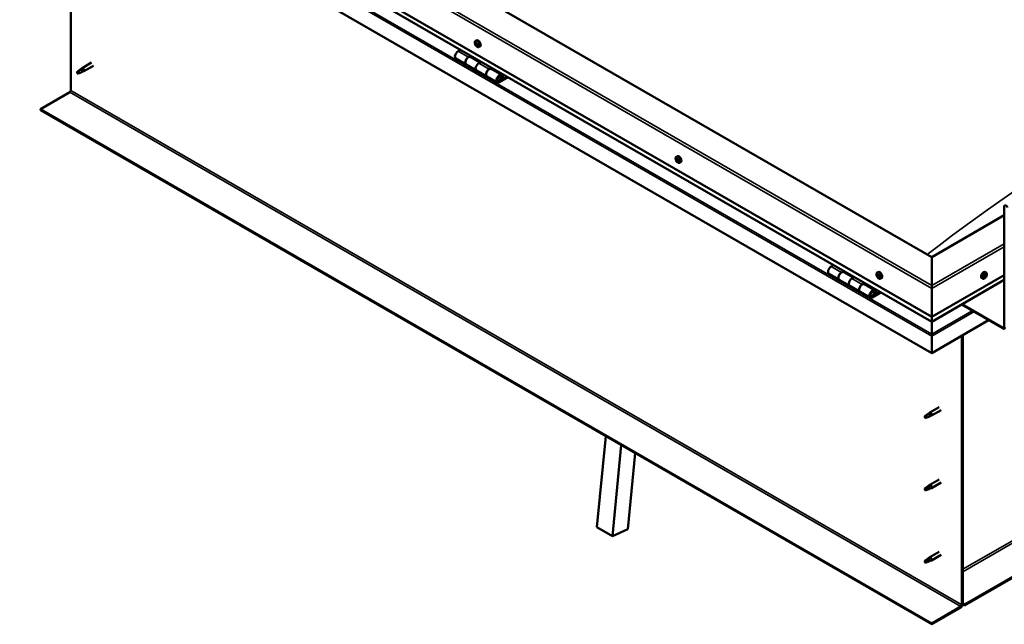
# Model space of a CAD drawing. Units: millimetres. Extents: x -5894 to 24163, y 3224 to 8837.
# Drawn here: x 9669 to 11013, y 3581 to 4407 of the extents above; entities that cross this region are included whole.
import ezdxf

# ---------------------------------------------------------------- set-up
doc = ezdxf.new("R2010")
doc.units = ezdxf.units.MM
doc.header["$LTSCALE"] = 25
doc.layers.add('Visible (ISO)', color=7, linetype='Continuous', lineweight=50)
doc.layers.add('Visible Narrow (ISO)', color=7, linetype='Continuous', lineweight=35)

msp = doc.modelspace()

# ---------------------------------------------------------------- linework, layer by layer
at = {"layer": 'Visible (ISO)'}
for p, q in [((10913.6, 4082.4), (9746.8, 4756)), ((9676.1, 4715.2), (10913.6, 4000.8)), ((10913.6, 3994.3), (9683.6, 4704.4)), ((10913.6, 3951.4), (9669, 4669.9)), ((9738.7, 4310), (9738.7, 4629.7)), ((10291.1, 4377.7), (10292.5, 4378.4)), ((10291.2, 4373.5), (10292.4, 4374.2)), ((10292.3, 4374.5), (10292.7, 4374.8)), ((10292.8, 4371.5), (10293.7, 4372)), ((10293.8, 4372.5), (10294, 4372.6)), ((10295.9, 4369.4), (10297.2, 4370.2)), ((10264.3, 4353.6), (10278.4, 4345.4)), ((10270.5, 4365.6), (10267.3, 4363.7)), ((10281.4, 4355.5), (10284.6, 4357.4)), ((10297.3, 4348.4), (10284.4, 4355.8)), ((10286.1, 4356.6), (10284.6, 4355.7)), ((10285, 4356), (10285.3, 4355.8)), ((10285.2, 4355.4), (10285.3, 4355.8)), ((10285.3, 4355.8), (10286.6, 4356)), ((10285.8, 4356.4), (10286.6, 4356)), ((10286.6, 4356), (10286.3, 4354.7)), ((9751.9, 4338.8), (9754, 4340.4)), ((9767.2, 4348), (9754.1, 4340.5)), ((9769.6, 4343.9), (9756.5, 4336.3)), ((10292.5, 4337.3), (10278.4, 4345.4)), ((10298.8, 4349.2), (10295.5, 4347.4)), ((10309.7, 4339.2), (10312.9, 4341.1)), ((10314.3, 4340.3), (10312.9, 4339.4)), ((10314.1, 4340.1), (10314.9, 4339.6)), ((9748.7, 4336.3), (9747.9, 4334.1)), ((9748.7, 4332.9), (9747.9, 4334.1)), ((9752.8, 4338.6), (9748.7, 4336.3)), ((9750, 4333.7), (9748.7, 4332.9)), ((9754.7, 4339.9), (9752.8, 4338.6)), ((9754.5, 4335.5), (9756.4, 4336.3)), ((10292.5, 4337.3), (10306.7, 4329.1)), ((10320.8, 4321), (10306.7, 4329.1)), ((10326.8, 4331.3), (10312.7, 4339.5)), ((10313.2, 4339.6), (10313.6, 4339.4)), ((10313.5, 4339), (10313.6, 4339.4)), ((10313.6, 4339.4), (10314.9, 4339.6)), ((10314.9, 4339.6), (10314.6, 4338.4)), ((10334.1, 4328.8), (10323.8, 4322.9)), ((10335.6, 4328), (10323.8, 4321.2)), ((10327.7, 4325.5), (10325.5, 4326.9)), ((10326.5, 4328.8), (10327.7, 4325.5)), ((10327.7, 4325.5), (10329.1, 4326.9)), ((10329.1, 4326.9), (10327.8, 4330.1)), ((9697.3, 4284.5), (9737.3, 4307.6)), ((12155.6, 4299.4), (10958.5, 3608.2)), ((10958.5, 3607), (12155.6, 4298.2)), ((10913.6, 3582.3), (9697.3, 4284.5)), ((9697.3, 4284.5), (9697.3, 4283.3)), ((9697.3, 4283.3), (10913.6, 3581.1)), ((10565.1, 4219.5), (10566.5, 4220.2)), ((10565.7, 4216.2), (10566.4, 4216.6)), ((10567.4, 4213.4), (10568, 4213.8)), ((10569.9, 4211.2), (10571.2, 4212)), ((11012.5, 4139.6), (10913.6, 4082.4)), ((11012.5, 3986.9), (11012.5, 4151.4)), ((10779.6, 4071.6), (10776.4, 4069.8)), ((10913.6, 4082.4), (10913.6, 4043.6)), ((10913.6, 4043.6), (10913.6, 4082.4)), ((10773.4, 4059.7), (10787.5, 4051.5)), ((10790.5, 4061.6), (10793.8, 4063.5)), ((10806.4, 4054.5), (10793.5, 4061.9)), ((10795.2, 4062.7), (10793.7, 4061.8)), ((10794.1, 4062), (10794.4, 4061.8)), ((10794.3, 4061.4), (10794.4, 4061.8)), ((10794.4, 4061.8), (10795.8, 4062)), ((10794.9, 4062.5), (10795.8, 4062)), ((10795.8, 4062), (10795.4, 4060.8)), ((10839.1, 4061.3), (10840.5, 4062)), ((10839.9, 4058.1), (10840.5, 4058.4)), ((10913.6, 4000.8), (11012.5, 4057.9)), ((10988, 4061.3), (10986.6, 4062)), ((10987.5, 4057.9), (10986.8, 4058.3)), ((10801.7, 4043.3), (10787.5, 4051.5)), ((10807.9, 4055.3), (10804.7, 4053.4)), ((10818.8, 4045.3), (10822, 4047.1)), ((10835.9, 4037.4), (10821.8, 4045.6)), ((10823.5, 4046.3), (10822, 4045.5)), ((10822.4, 4045.7), (10822.7, 4045.5)), ((10822.6, 4045.1), (10822.7, 4045.5)), ((10822.7, 4045.5), (10824, 4045.7)), ((10823.2, 4046.2), (10824, 4045.7)), ((10824, 4045.7), (10823.7, 4044.5)), ((10841.2, 4055.1), (10841.9, 4055.5)), ((10843.9, 4053), (10845.2, 4053.8)), ((10913.6, 3994.3), (11012.5, 4051.5)), ((10983.2, 4053), (10981.9, 4053.8)), ((10985.6, 4055.3), (10985, 4055.6)), ((10801.7, 4043.3), (10815.8, 4035.2)), ((10829.9, 4027), (10815.8, 4035.2)), ((10843.3, 4034.9), (10832.9, 4028.9)), ((10844.7, 4034.1), (10832.9, 4027.3)), ((10836.9, 4031.6), (10834.6, 4032.9)), ((10835.6, 4034.9), (10836.9, 4031.6)), ((10838.2, 4032.9), (10836.9, 4036.2)), ((10836.9, 4031.6), (10838.2, 4032.9)), ((10913.6, 4039.6), (10913.6, 4043.6)), ((10913.6, 4043.6), (10913.6, 4039.6)), ((10913.6, 4039.6), (10913.6, 4000.8)), ((10913.6, 4000.8), (10913.6, 4039.6)), ((10954.1, 4017.7), (11011.1, 3984.8)), ((10955.2, 4018.4), (11011.1, 3986.1)), ((10913.6, 4000.8), (10913.6, 3994.6)), ((10913.6, 3994.6), (10913.6, 4000.8)), ((10991.3, 3996.3), (10913.6, 3951.4)), ((10913.6, 3994.3), (10913.6, 3994.6)), ((10913.6, 3994.6), (10913.6, 3994.3)), ((10913.6, 3994.3), (10913.6, 3977.2)), ((10913.6, 3977.2), (10913.6, 3994.3)), ((10913.6, 3974.6), (10913.6, 3977.2)), ((10913.6, 3977.2), (10913.6, 3974.6)), ((10913.6, 3974.6), (10913.6, 3976)), ((10913.6, 3951.4), (10913.6, 3974.6)), ((10913.6, 3974.6), (10913.6, 3951.4)), ((10913.6, 3974.6), (10913.6, 3974.6)), ((10913.6, 3974.6), (10913.6, 3951.4)), ((10913.6, 3974.6), (10913.6, 3974.6)), ((10954.9, 3975.3), (10954.9, 3607.8)), ((10956, 3975.9), (10956, 3608.4)), ((10913.6, 3951.4), (10913.6, 3951.4)), ((10908.8, 3868.5), (10910.9, 3870.1)), ((10924, 3877.7), (10910.9, 3870.2)), ((10926.4, 3873.6), (10913.3, 3866)), ((10905.5, 3866), (10904.7, 3863.8)), ((10905.5, 3862.6), (10904.7, 3863.8)), ((10909.6, 3868.3), (10905.5, 3866)), ((10906.9, 3863.4), (10905.5, 3862.6)), ((10911.5, 3869.6), (10909.6, 3868.3)), ((10911.3, 3865.2), (10913.3, 3866)), ((10456.8, 3713.9), (10468.8, 3837.9)), ((10478, 3701.6), (10490, 3825.6)), ((10509.1, 3814.6), (10499.1, 3710.9)), ((10924, 3778.9), (10910.9, 3771.4)), ((10905.5, 3767.2), (10904.7, 3765)), ((10905.5, 3763.8), (10904.7, 3765)), ((10909.6, 3769.5), (10905.5, 3767.2)), ((10906.9, 3764.6), (10905.5, 3763.8)), ((10908.8, 3769.7), (10910.9, 3771.3)), ((10911.5, 3770.8), (10909.6, 3769.5)), ((10911.3, 3766.4), (10913.3, 3767.2)), ((10926.4, 3774.8), (10913.3, 3767.2)), ((10456.8, 3713.9), (10478, 3701.6)), ((10499.1, 3710.9), (10478, 3701.6)), ((10905.5, 3668.4), (10904.7, 3666.2)), ((10909.6, 3670.7), (10905.5, 3668.4)), ((10908.8, 3670.9), (10910.9, 3672.5)), ((10911.5, 3672), (10909.6, 3670.7)), ((10924, 3680.1), (10910.9, 3672.6)), ((10911.3, 3667.6), (10913.3, 3668.4)), ((10926.4, 3676), (10913.3, 3668.4)), ((10905.5, 3665), (10904.7, 3666.2)), ((10906.9, 3665.8), (10905.5, 3665)), ((10953.5, 3605.4), (10913.6, 3582.3)), ((10913.6, 3581.1), (10953.5, 3604.2)), ((10958.5, 3608.2), (10956, 3609.7)), ((10956, 3608.4), (10958.5, 3607)), ((10958.5, 3608.2), (10958.5, 3607)), ((10913.6, 3582.3), (10913.6, 3581.1))]:
    msp.add_line(p, q, dxfattribs=at)
for centre, start, end in [((10298, 4376.1), 204.1421, 215.8579), ((10572, 4217.9), 204.1421, 215.8579), ((10846, 4059.7), 204.1421, 215.8579), ((10981.1, 4059.7), 324.1421, 335.8579)]:
    msp.add_arc(centre, 8, start, end, dxfattribs=at)
for centre, major_axis, start_param, end_param in [((10292.5, 4373), (-1.1, 1.91), 0.249207, 1.101823), ((10291.4, 4373.1), (-0.225, 0.39), 6.14436, 6.985951), ((10291.5, 4374.5), (0.225, -0.39), 3.789857, 4.631448), ((10290.8, 4374.2), (0.394, -0.682), 6.14436, 7.77304), ((10291.4, 4373.1), (0.225, -0.39), 4.837055, 5.678645), ((10292.5, 4373), (-1.1, 1.91), 1.296405, 2.14902), ((10292.5, 4373), (-1.1, 1.91), 5.485195, 6.337811), ((10291.5, 4374.5), (-0.225, 0.39), 5.097163, 5.938753), ((10291.5, 4372), (0.394, -0.682), 0.908373, 2.537053), ((10291.9, 4375.2), (0.394, -0.682), 5.097163, 6.725843), ((10292.4, 4371.6), (0.225, -0.39), 4.049965, 4.891555), ((10292.5, 4373.7), (-0.225, 0.39), 0.23054, 2.537053), ((10292.7, 4374.4), (-0.225, 0.39), 5.884252, 6.725843), ((10292, 4374.9), (0.394, -0.682), 0, 1.003659), ((10294.8, 4374.3), (-2.38, 4.11), 3.141593, 6.283185), ((10292.4, 4371.6), (0.225, -0.39), 5.884252, 6.725843), ((10292.5, 4373), (1.1, -1.91), 5.485195, 6.337811), ((10292.7, 4372.7), (0.394, -0.682), 0.908373, 2.537053), ((10293.2, 4370.8), (-0.394, 0.682), 5.097163, 6.725843), ((10292.5, 4373), (1.1, -1.91), 1.296405, 2.14902), ((10292.7, 4374.4), (-0.225, 0.39), 4.049965, 4.891555), ((10293.6, 4374), (-0.394, 0.682), 0.908373, 2.537053), ((10293.6, 4372.3), (0.225, -0.39), 4.049965, 5.537975), ((10293.6, 4371.5), (0.225, -0.39), 5.097163, 5.938753), ((10293.7, 4372.9), (-0.225, 0.39), 4.837055, 5.678645), ((10294.2, 4371.8), (-0.394, 0.682), 6.14436, 7.77304), ((10293.6, 4371.5), (-0.225, 0.39), 3.789857, 4.631448), ((10292.5, 4373), (1.1, -1.91), 0.249207, 1.101823), ((10293.7, 4372.9), (0.225, -0.39), 6.14436, 6.985951), ((10267.3, 4358.8), (-3, -5.2), 3.926991, 6.283185), ((10281.4, 4350.6), (3, 5.2), 0, 3.141593), ((10281.4, 4350.6), (-3, -5.2), 3.926991, 6.283185), ((9755.3, 4338.4), (1.2, -2.08), 6.213805, 9.494158), ((10295.5, 4342.5), (-3, -5.2), 3.926991, 6.283185), ((10295.5, 4342.5), (-3, -5.2), 3.926991, 6.283185), ((10309.7, 4334.3), (3, 5.2), 0, 3.141593), ((9748.7, 4334.6), (1.02, -1.78), 3.861865, 5.497787), ((9748.7, 4334.6), (-1.02, 1.78), 3.861865, 5.497787), ((9752.8, 4336.9), (1.02, -1.78), 0.133634, 2.356194), ((10309.7, 4334.3), (-3, -5.2), 3.926991, 6.283185), ((10323.8, 4326.1), (3, 5.2), 5.846853, 10.210176), ((10323.8, 4326.1), (-2, -3.46), 2.70526, 7.068583), ((9737.3, 4309.2), (-1, -1.73), 0.785398, 2.356194), ((10568.8, 4216.1), (-2.38, 4.11), 3.141593, 6.283185), ((10566.5, 4214.8), (-1.1, 1.91), 0.636121, 1.488737), ((10565.3, 4215.9), (0.225, -0.39), 4.176771, 5.018361), ((10566.5, 4214.8), (-1.1, 1.91), 5.872109, 6.724724), ((10565.3, 4215.9), (-0.225, 0.39), 5.484077, 6.325667), ((10564.9, 4215.2), (0.394, -0.682), 0.248089, 1.876769), ((10565.3, 4216.9), (0.394, -0.682), 5.484077, 7.112757), ((10565.7, 4214.3), (-0.225, 0.39), 0.248089, 1.089679), ((10565.7, 4214.3), (0.225, -0.39), 5.223969, 6.065559), ((10566.5, 4214.8), (-1.1, 1.91), 1.683319, 2.535934), ((10566.1, 4213.1), (-0.394, 0.682), 4.436879, 6.065559), ((10566.2, 4216.4), (-0.225, 0.39), 6.271166, 7.112757), ((10566.5, 4216.5), (0.225, -0.39), 4.543892, 5.018361), ((10566.5, 4214.8), (1.1, -1.91), 1.683319, 2.535934), ((10566.2, 4216.4), (-0.225, 0.39), 4.436879, 5.278469), ((10566.1, 4215.9), (0.394, -0.682), 0.248089, 1.876769), ((10567, 4216.5), (0.394, -0.682), 4.436879, 6.065559), ((10566.8, 4214.9), (-0.225, 0.39), 0.248089, 2.923966), ((10566.9, 4213.2), (0.225, -0.39), 4.436879, 5.278469), ((10567.3, 4213.8), (-0.394, 0.682), 4.436879, 6.065559), ((10566.5, 4214.8), (1.1, -1.91), 5.872109, 6.724724), ((10566.9, 4213.2), (0.225, -0.39), 6.271166, 7.112757), ((10567.8, 4212.7), (-0.394, 0.682), 5.484077, 7.112757), ((10567.4, 4215.3), (-0.225, 0.39), 5.223969, 6.065559), ((10568.2, 4214.4), (-0.394, 0.682), 0.248089, 1.876769), ((10566.5, 4214.8), (1.1, -1.91), 0.636121, 1.488737), ((10567.4, 4215.3), (0.225, -0.39), 0.248089, 1.089679), ((10568, 4213.8), (0.225, -0.39), 4.436879, 4.819371), ((10567.8, 4213.7), (0.225, -0.39), 5.484077, 6.325667), ((10567.8, 4213.7), (-0.225, 0.39), 4.176771, 5.018361), ((11015, 4150), (-1.75, 3.03), 4.45059, 7.068583), ((10776.4, 4064.9), (-3, -5.2), 3.926991, 6.283185), ((10790.5, 4056.7), (3, 5.2), 0, 3.141593), ((10790.5, 4056.7), (-3, -5.2), 3.926991, 6.283923), ((10840.6, 4056.6), (-1.1, 1.91), 0.479064, 1.33168), ((10839.4, 4057.9), (0.225, -0.39), 4.019714, 4.861305), ((10840.6, 4056.6), (-1.1, 1.91), 5.715052, 6.567668), ((10839.4, 4057.9), (-0.225, 0.39), 5.32702, 6.16861), ((10839.5, 4058.8), (0.394, -0.682), 5.32702, 6.9557), ((10840.4, 4058.2), (-0.225, 0.39), 6.114109, 6.9557), ((10840, 4058), (0.394, -0.682), 0.091032, 1.710573), ((10842.8, 4057.9), (-2.37, 4.11), 3.141593, 6.283185), ((10840.6, 4056.6), (1.1, -1.91), 1.526262, 2.378877), ((10840.4, 4058.2), (-0.225, 0.39), 4.279822, 5.121412), ((10841.2, 4058), (0.394, -0.682), 4.279822, 5.908502), ((10984.3, 4057.9), (-2.37, -4.11), 3.141593, 6.283185), ((10986.6, 4056.6), (1.1, 1.91), 0.507907, 1.360523), ((10986.3, 4058.4), (-0.394, -0.682), 0.119875, 1.748555), ((10987, 4057.5), (-0.394, -0.682), 4.308665, 5.937345), ((10987, 4058.2), (-0.225, -0.39), 4.048557, 4.890148), ((10986.7, 4058.2), (0.225, 0.39), 4.308665, 5.070931), ((10986.6, 4056.6), (1.1, 1.91), 5.743895, 6.596511), ((10987, 4058.2), (0.225, 0.39), 5.355863, 6.197453), ((10987.9, 4058.6), (-0.394, -0.682), 5.355863, 6.984543), ((10987.8, 4057.5), (0.225, 0.39), 6.142952, 6.984543), ((10804.7, 4048.5), (-3, -5.2), 3.926991, 6.283185), ((10804.7, 4048.5), (-3, -5.2), 3.926991, 6.283185), ((10818.8, 4040.4), (3, 5.2), 0, 3.141593), ((10818.8, 4040.4), (-3, -5.2), 3.926991, 6.283923), ((10838.9, 4057.3), (0.394, -0.682), 0.091032, 1.719712), ((10839.5, 4056.3), (-0.225, 0.39), 0.091032, 0.932622), ((10839.5, 4056.3), (0.225, -0.39), 5.066912, 5.908502), ((10840.6, 4056.6), (-1.1, 1.91), 1.526262, 2.378877), ((10839.9, 4055.2), (-0.394, 0.682), 4.279822, 5.908502), ((10840.7, 4057), (-0.225, 0.39), 0.091032, 2.76691), ((10840.7, 4055.1), (0.225, -0.39), 4.279822, 5.121412), ((10841, 4055.8), (-0.394, 0.682), 4.279822, 5.908502), ((10840.6, 4056.6), (1.1, -1.91), 5.715052, 6.567668), ((10840.7, 4055.1), (0.225, -0.39), 6.114109, 6.9557), ((10841.6, 4054.4), (-0.394, 0.682), 5.32702, 6.9557), ((10841.6, 4056.9), (-0.225, 0.39), 5.066912, 5.908502), ((10841.9, 4055.7), (0.225, -0.39), 4.279822, 5.125225), ((10842.2, 4055.9), (-0.394, 0.682), 0.091032, 1.719712), ((10841.7, 4055.4), (0.225, -0.39), 5.32702, 6.16861), ((10841.6, 4056.9), (0.225, -0.39), 0.091032, 0.932622), ((10840.6, 4056.6), (1.1, -1.91), 0.479064, 1.33168), ((10841.7, 4055.4), (-0.225, 0.39), 4.019714, 4.861305), ((10986.6, 4056.6), (1.1, 1.91), 1.555105, 2.40772), ((10985.3, 4055.7), (-0.225, -0.39), 4.308665, 5.150255), ((10985.3, 4055.7), (-0.225, -0.39), 6.142952, 6.984543), ((10986.6, 4056.6), (-1.1, -1.91), 5.743895, 6.596511), ((10985, 4056.4), (0.394, 0.682), 4.308665, 5.937345), ((10985.7, 4055.5), (0.394, 0.682), 0.119875, 1.748555), ((10984.9, 4055.6), (0.225, 0.39), 4.812617, 4.890148), ((10985.2, 4054.6), (0.394, 0.682), 5.355863, 6.984543), ((10985.8, 4057.3), (-0.225, -0.39), 5.095755, 5.937345), ((10985.8, 4057.3), (0.225, 0.39), 0.119875, 0.961465), ((10986.1, 4055), (-0.225, -0.39), 5.355863, 6.197453), ((10986.2, 4056.6), (-0.225, -0.39), 0.119875, 2.795753), ((10986.6, 4056.6), (-1.1, -1.91), 0.507907, 1.360523), ((10986.1, 4055), (0.225, 0.39), 4.048557, 4.890148), ((10986.8, 4054.8), (0.394, 0.682), 0.119875, 1.748555), ((10987.3, 4055.9), (-0.225, -0.39), 0.119875, 0.961465), ((10986.6, 4056.6), (-1.1, -1.91), 1.555105, 2.40772), ((10988.1, 4056.8), (-0.394, -0.682), 4.308665, 5.937345), ((10987.3, 4055.9), (0.225, 0.39), 5.095755, 5.937345), ((10987.8, 4057.5), (0.225, 0.39), 4.308665, 5.150255), ((10832.9, 4032.2), (3, 5.2), 5.846853, 10.210176), ((10832.9, 4032.2), (-2, -3.46), 2.70526, 7.068583), ((10916, 3987.9), (-1.75, -3.03), 5.455506, 5.497787), ((11011.1, 3987.7), (1, -1.73), 5.497787, 7.068583), ((11011.1, 3987.7), (1.75, -3.03), 5.497787, 7.068583), ((10912.4, 3975.2), (0.8, -1.39), 0.785398, 0.847939), ((10912.1, 3868.1), (1.2, -2.08), 6.213805, 9.494158), ((10905.5, 3864.3), (1.03, -1.78), 3.861865, 5.497787), ((10905.5, 3864.3), (-1.03, 1.78), 3.861865, 5.497787), ((10909.6, 3866.6), (1.02, -1.78), 0.133634, 2.356194), ((10905.5, 3765.5), (1.03, -1.78), 3.861865, 5.497787), ((10905.5, 3765.5), (-1.03, 1.78), 3.861865, 5.497787), ((10909.6, 3767.8), (1.02, -1.78), 0.133634, 2.356194), ((10912.1, 3769.3), (1.2, -2.08), 6.213805, 9.494158), ((10905.5, 3666.7), (-1.03, 1.78), 3.861865, 5.497787), ((10909.6, 3669), (1.02, -1.78), 0.133634, 2.356194), ((10912.1, 3670.5), (1.2, -2.08), 6.213805, 9.494158), ((10905.5, 3666.7), (1.03, -1.78), 3.861865, 5.497787), ((10953.5, 3607), (-1.75, -3.03), 0.785398, 2.356194), ((10953.5, 3607), (-1, -1.73), 0.785398, 2.356194)]:
    msp.add_ellipse(centre, major_axis=major_axis, ratio=0.57735, start_param=start_param, end_param=end_param, dxfattribs=at)
for points, knots in [([(10290.7, 4372.9), (10290.5, 4373.3), (10290.4, 4373.7), (10290.2, 4374.4), (10290.1, 4374.8), (10290.1, 4375.6), (10290.1, 4375.9), (10290.2, 4376.6), (10290.4, 4376.8), (10290.7, 4377.3), (10290.9, 4377.5), (10291.1, 4377.7)], [1.374983, 1.374983, 1.374983, 1.374983, 1.653968, 1.653968, 1.932954, 1.932954, 2.211939, 2.211939, 2.490925, 2.490925, 2.76991, 2.76991, 2.76991, 2.76991]), ([(10291.2, 4372.9), (10291.2, 4372.9), (10291.1, 4373), (10291.1, 4373.1), (10291.1, 4373.1), (10291.1, 4373.2), (10291.1, 4373.3), (10291.1, 4373.3)], [0.17438702, 0.17438702, 0.17438702, 0.17438702, 0.18896797, 0.18896797, 0.20586323, 0.20586323, 0.21737852, 0.21737852, 0.21737852, 0.21737852]), ([(10291.2, 4374.7), (10291.2, 4374.7), (10291.2, 4374.8), (10291.3, 4374.8), (10291.3, 4374.9), (10291.3, 4374.9), (10291.4, 4374.9), (10291.4, 4374.9)], [0.17438702, 0.17438702, 0.17438702, 0.17438702, 0.18896797, 0.18896797, 0.20586323, 0.20586323, 0.21737851, 0.21737851, 0.21737851, 0.21737851]), ([(10295.9, 4369.4), (10295.6, 4369.3), (10295.4, 4369.2), (10294.8, 4369.2), (10294.5, 4369.2), (10293.9, 4369.4), (10293.5, 4369.6), (10292.9, 4370), (10292.6, 4370.2), (10292, 4370.8), (10291.7, 4371.1), (10291.5, 4371.5)], [5.911503, 5.911503, 5.911503, 5.911503, 6.190488, 6.190488, 6.469474, 6.469474, 6.748459, 6.748459, 7.027445, 7.027445, 7.30643, 7.30643, 7.30643, 7.30643]), ([(10292.5, 4371.2), (10292.5, 4371.2), (10292.5, 4371.2), (10292.4, 4371.3), (10292.3, 4371.3), (10292.3, 4371.4), (10292.2, 4371.4), (10292.2, 4371.4)], [0.17438702, 0.17438702, 0.17438702, 0.17438702, 0.18896797, 0.18896797, 0.20586323, 0.20586323, 0.21737852, 0.21737852, 0.21737852, 0.21737852]), ([(10292.6, 4374.8), (10292.6, 4374.8), (10292.6, 4374.8), (10292.7, 4374.7), (10292.8, 4374.7), (10292.8, 4374.6), (10292.8, 4374.6), (10292.9, 4374.6)], [0.17438702, 0.17438702, 0.17438702, 0.17438702, 0.18896797, 0.18896797, 0.20586323, 0.20586323, 0.21737851, 0.21737851, 0.21737851, 0.21737851]), ([(10293.9, 4371.3), (10293.9, 4371.3), (10293.9, 4371.2), (10293.8, 4371.2), (10293.8, 4371.2), (10293.8, 4371.1), (10293.7, 4371.1), (10293.7, 4371.1)], [0.17438702, 0.17438702, 0.17438702, 0.17438702, 0.18896797, 0.18896797, 0.20586323, 0.20586323, 0.21737852, 0.21737852, 0.21737852, 0.21737852]), ([(10293.9, 4373.1), (10293.9, 4373.1), (10294, 4373), (10294, 4372.9), (10294, 4372.9), (10294, 4372.8), (10294, 4372.7), (10294, 4372.7)], [0.17438702, 0.17438702, 0.17438702, 0.17438702, 0.18896797, 0.18896797, 0.20586323, 0.20586323, 0.21737852, 0.21737852, 0.21737852, 0.21737852]), ([(9747.3, 4335.5), (9747.5, 4335.7), (9747.8, 4335.8), (9748.5, 4336.4), (9749.1, 4336.8), (9750.2, 4337.6), (9750.7, 4338), (9751.4, 4338.5), (9751.5, 4338.5), (9751.6, 4338.6)], [1.0296095, 1.0296095, 1.0296095, 1.0296095, 1.1266468, 1.1266468, 1.3399415, 1.3399415, 1.5532361, 1.5532361, 1.5988171, 1.5988171, 1.5988171, 1.5988171]), ([(9750.2, 4333.6), (9750.4, 4333.8), (9750.6, 4333.9), (9751.4, 4334.2), (9751.9, 4334.5), (9752.9, 4334.8), (9753.3, 4335), (9753.8, 4335.2), (9753.9, 4335.2), (9753.9, 4335.3)], [1.0298299, 1.0298299, 1.0298299, 1.0298299, 1.1268672, 1.1268672, 1.3401618, 1.3401618, 1.5534565, 1.5534565, 1.5990374, 1.5990374, 1.5990374, 1.5990374]), ([(9751.6, 4338.6), (9751.8, 4338.8), (9752.1, 4338.9), (9752.6, 4339.3), (9752.9, 4339.5), (9753.5, 4339.8), (9753.8, 4339.9), (9754.2, 4340), (9754.3, 4340), (9754.5, 4340), (9754.6, 4339.9), (9754.7, 4339.9)], [0.9722954, 0.9722954, 0.9722954, 0.9722954, 1.054543, 1.054543, 1.1645704, 1.1645704, 1.2620554, 1.2620554, 1.289972, 1.289972, 1.3178886, 1.3178886, 1.3178886, 1.3178886]), ([(9753.9, 4335.3), (9754.1, 4335.3), (9754.2, 4335.4), (9754.4, 4335.4), (9754.5, 4335.4), (9754.5, 4335.5)], [0.9725494, 0.9725494, 0.9725494, 0.9725494, 1.0547969, 1.0547969, 1.0865436, 1.0865436, 1.0865436, 1.0865436]), ([(10321.3, 4323.2), (10321.4, 4323.2), (10321.4, 4323.2), (10321.8, 4323.1), (10322.1, 4323.2), (10322.6, 4323.3), (10322.9, 4323.5), (10323.6, 4323.9), (10323.9, 4324.2), (10324.4, 4324.8), (10324.6, 4325.1), (10325.1, 4325.8), (10325.2, 4326.2), (10325.5, 4327), (10325.6, 4327.4), (10325.7, 4328.1), (10325.7, 4328.5), (10325.5, 4329.1), (10325.4, 4329.4), (10325.2, 4329.7), (10325.2, 4329.8), (10325.1, 4329.8)], [0.923253, 0.923253, 0.923253, 0.923253, 0.99245, 0.99245, 1.275856, 1.275856, 1.603156, 1.603156, 1.945171, 1.945171, 2.284478, 2.284478, 2.621844, 2.621844, 2.960749, 2.960749, 3.30275, 3.30275, 3.633096, 3.633096, 3.685547, 3.685547, 3.685547, 3.685547]), ([(10564.7, 4214.7), (10564.5, 4215.1), (10564.4, 4215.5), (10564.2, 4216.3), (10564.1, 4216.6), (10564.1, 4217.4), (10564.1, 4217.7), (10564.2, 4218.4), (10564.4, 4218.6), (10564.7, 4219.1), (10564.9, 4219.3), (10565.1, 4219.5)], [1.761896, 1.761896, 1.761896, 1.761896, 2.040882, 2.040882, 2.319867, 2.319867, 2.598853, 2.598853, 2.877838, 2.877838, 3.156824, 3.156824, 3.156824, 3.156824]), ([(10565, 4216), (10565, 4216), (10565, 4216.1), (10565, 4216.1), (10565, 4216.2), (10565, 4216.2), (10565.1, 4216.2), (10565.1, 4216.3)], [0.17438702, 0.17438702, 0.17438702, 0.17438702, 0.18896797, 0.18896797, 0.20586323, 0.20586323, 0.21737851, 0.21737851, 0.21737851, 0.21737851]), ([(10565.6, 4214), (10565.5, 4214), (10565.5, 4214), (10565.5, 4214.1), (10565.4, 4214.2), (10565.4, 4214.3), (10565.4, 4214.3), (10565.4, 4214.3)], [0.17438702, 0.17438702, 0.17438702, 0.17438702, 0.18896797, 0.18896797, 0.20586323, 0.20586323, 0.21737852, 0.21737852, 0.21737852, 0.21737852]), ([(10569.9, 4211.2), (10569.6, 4211.1), (10569.4, 4211), (10568.8, 4211), (10568.5, 4211), (10567.9, 4211.2), (10567.5, 4211.4), (10566.9, 4211.8), (10566.6, 4212), (10566, 4212.6), (10565.8, 4212.9), (10565.5, 4213.3)], [0.015231, 0.015231, 0.015231, 0.015231, 0.294217, 0.294217, 0.573202, 0.573202, 0.852188, 0.852188, 1.131173, 1.131173, 1.410159, 1.410159, 1.410159, 1.410159]), ([(10566, 4216.8), (10566, 4216.8), (10566, 4216.8), (10566.1, 4216.8), (10566.2, 4216.8), (10566.2, 4216.8), (10566.2, 4216.8), (10566.3, 4216.7)], [0.17438702, 0.17438702, 0.17438702, 0.17438702, 0.18896797, 0.18896797, 0.20586323, 0.20586323, 0.21737851, 0.21737851, 0.21737851, 0.21737851]), ([(10567.1, 4212.8), (10567.1, 4212.8), (10567.1, 4212.8), (10567, 4212.8), (10567, 4212.8), (10566.9, 4212.8), (10566.9, 4212.8), (10566.8, 4212.9)], [0.17438702, 0.17438702, 0.17438702, 0.17438702, 0.18896797, 0.18896797, 0.20586323, 0.20586323, 0.21737852, 0.21737852, 0.21737852, 0.21737852]), ([(10567.5, 4215.6), (10567.6, 4215.6), (10567.6, 4215.6), (10567.7, 4215.5), (10567.7, 4215.4), (10567.7, 4215.4), (10567.7, 4215.3), (10567.7, 4215.3)], [0.17438702, 0.17438702, 0.17438702, 0.17438702, 0.18896797, 0.18896797, 0.20586323, 0.20586323, 0.21737852, 0.21737852, 0.21737852, 0.21737852]), ([(10568.1, 4213.6), (10568.1, 4213.6), (10568.1, 4213.6), (10568.1, 4213.5), (10568.1, 4213.4), (10568.1, 4213.4), (10568, 4213.4), (10568, 4213.3)], [0.17438702, 0.17438702, 0.17438702, 0.17438702, 0.18896797, 0.18896797, 0.20586323, 0.20586323, 0.21737852, 0.21737852, 0.21737852, 0.21737852]), ([(10838.7, 4056.5), (10838.5, 4056.9), (10838.4, 4057.3), (10838.2, 4058.1), (10838.1, 4058.4), (10838.1, 4059.2), (10838.1, 4059.5), (10838.3, 4060.2), (10838.4, 4060.5), (10838.7, 4060.9), (10838.9, 4061.1), (10839.1, 4061.3)], [1.60484, 1.60484, 1.60484, 1.60484, 1.883825, 1.883825, 2.162811, 2.162811, 2.441796, 2.441796, 2.720782, 2.720782, 2.999767, 2.999767, 2.999767, 2.999767]), ([(10839.1, 4058), (10839.1, 4058.1), (10839.1, 4058.1), (10839.1, 4058.2), (10839.1, 4058.2), (10839.1, 4058.2), (10839.2, 4058.3), (10839.2, 4058.3)], [0.17438702, 0.17438702, 0.17438702, 0.17438702, 0.18896797, 0.18896797, 0.20586323, 0.20586323, 0.21737851, 0.21737851, 0.21737851, 0.21737851]), ([(10840.2, 4058.6), (10840.2, 4058.6), (10840.3, 4058.6), (10840.4, 4058.6), (10840.4, 4058.5), (10840.5, 4058.5), (10840.5, 4058.5), (10840.5, 4058.4)], [0.17438702, 0.17438702, 0.17438702, 0.17438702, 0.18896797, 0.18896797, 0.20586323, 0.20586323, 0.21737851, 0.21737851, 0.21737851, 0.21737851]), ([(10987, 4058.6), (10987, 4058.6), (10987, 4058.6), (10987.1, 4058.7), (10987.2, 4058.7), (10987.2, 4058.6), (10987.2, 4058.6), (10987.3, 4058.6)], [0.17438702, 0.17438702, 0.17438702, 0.17438702, 0.18896797, 0.18896797, 0.20586323, 0.20586323, 0.21737852, 0.21737852, 0.21737852, 0.21737852]), ([(10988, 4061.3), (10988.2, 4061.1), (10988.4, 4060.9), (10988.7, 4060.5), (10988.9, 4060.2), (10989, 4059.5), (10989, 4059.2), (10989, 4058.4), (10988.9, 4058.1), (10988.7, 4057.3), (10988.6, 4056.9), (10988.4, 4056.5)], [5.123005, 5.123005, 5.123005, 5.123005, 5.401991, 5.401991, 5.680976, 5.680976, 5.959962, 5.959962, 6.238947, 6.238947, 6.517933, 6.517933, 6.517933, 6.517933]), ([(10988.1, 4057.9), (10988.1, 4057.9), (10988.1, 4057.9), (10988.1, 4057.8), (10988.1, 4057.8), (10988.1, 4057.7), (10988.1, 4057.6), (10988.1, 4057.6)], [0.17438702, 0.17438702, 0.17438702, 0.17438702, 0.18896797, 0.18896797, 0.20586323, 0.20586323, 0.21737852, 0.21737852, 0.21737852, 0.21737852]), ([(10839.4, 4056.1), (10839.4, 4056.1), (10839.3, 4056.1), (10839.3, 4056.2), (10839.3, 4056.3), (10839.2, 4056.4), (10839.2, 4056.4), (10839.2, 4056.4)], [0.17438702, 0.17438702, 0.17438702, 0.17438702, 0.18896797, 0.18896797, 0.20586323, 0.20586323, 0.21737852, 0.21737852, 0.21737852, 0.21737852]), ([(10843.9, 4053), (10843.6, 4052.9), (10843.4, 4052.8), (10842.8, 4052.8), (10842.5, 4052.8), (10841.9, 4053), (10841.5, 4053.2), (10840.9, 4053.6), (10840.6, 4053.8), (10840, 4054.4), (10839.8, 4054.7), (10839.5, 4055.1)], [6.14136, 6.14136, 6.14136, 6.14136, 6.420345, 6.420345, 6.699331, 6.699331, 6.978316, 6.978316, 7.257302, 7.257302, 7.536287, 7.536287, 7.536287, 7.536287]), ([(10840.9, 4054.7), (10840.9, 4054.6), (10840.8, 4054.6), (10840.8, 4054.7), (10840.7, 4054.7), (10840.6, 4054.7), (10840.6, 4054.8), (10840.6, 4054.8)], [0.17438702, 0.17438702, 0.17438702, 0.17438702, 0.18896797, 0.18896797, 0.20586323, 0.20586323, 0.21737852, 0.21737852, 0.21737852, 0.21737852]), ([(10841.7, 4057.2), (10841.7, 4057.1), (10841.8, 4057.1), (10841.8, 4057), (10841.9, 4056.9), (10841.9, 4056.8), (10841.9, 4056.8), (10841.9, 4056.8)], [0.17438702, 0.17438702, 0.17438702, 0.17438702, 0.18896797, 0.18896797, 0.20586323, 0.20586323, 0.21737852, 0.21737852, 0.21737852, 0.21737852]), ([(10842, 4055.2), (10842, 4055.2), (10842, 4055.1), (10842, 4055), (10842, 4055), (10842, 4055), (10841.9, 4055), (10841.9, 4054.9)], [0.17438702, 0.17438702, 0.17438702, 0.17438702, 0.18896797, 0.18896797, 0.20586323, 0.20586323, 0.21737852, 0.21737852, 0.21737852, 0.21737852]), ([(10987.6, 4055.1), (10987.3, 4054.7), (10987.1, 4054.4), (10986.5, 4053.8), (10986.2, 4053.6), (10985.6, 4053.2), (10985.2, 4053), (10984.6, 4052.8), (10984.3, 4052.8), (10983.7, 4052.8), (10983.5, 4052.9), (10983.2, 4053)], [0.586485, 0.586485, 0.586485, 0.586485, 0.86547, 0.86547, 1.144456, 1.144456, 1.423442, 1.423442, 1.702427, 1.702427, 1.981413, 1.981413, 1.981413, 1.981413]), ([(10985, 4055.3), (10985, 4055.3), (10985, 4055.3), (10985, 4055.4), (10985, 4055.5), (10985, 4055.5), (10985, 4055.6), (10985, 4055.6)], [0.17438702, 0.17438702, 0.17438702, 0.17438702, 0.18896797, 0.18896797, 0.20586323, 0.20586323, 0.21737851, 0.21737851, 0.21737851, 0.21737851]), ([(10985.5, 4057.3), (10985.5, 4057.3), (10985.5, 4057.4), (10985.5, 4057.5), (10985.6, 4057.5), (10985.6, 4057.6), (10985.7, 4057.6), (10985.7, 4057.6)], [0.17438702, 0.17438702, 0.17438702, 0.17438702, 0.18896797, 0.18896797, 0.20586323, 0.20586323, 0.21737851, 0.21737851, 0.21737851, 0.21737851]), ([(10986.1, 4054.6), (10986.1, 4054.6), (10986, 4054.6), (10986, 4054.6), (10985.9, 4054.6), (10985.9, 4054.6), (10985.9, 4054.6), (10985.8, 4054.6)], [0.17438702, 0.17438702, 0.17438702, 0.17438702, 0.18896797, 0.18896797, 0.20586323, 0.20586323, 0.21737852, 0.21737852, 0.21737852, 0.21737852]), ([(10987.6, 4055.9), (10987.6, 4055.9), (10987.6, 4055.8), (10987.5, 4055.8), (10987.5, 4055.7), (10987.5, 4055.6), (10987.4, 4055.6), (10987.4, 4055.6)], [0.17438702, 0.17438702, 0.17438702, 0.17438702, 0.18896797, 0.18896797, 0.20586323, 0.20586323, 0.21737852, 0.21737852, 0.21737852, 0.21737852]), ([(10830.4, 4029.3), (10830.5, 4029.2), (10830.6, 4029.2), (10830.9, 4029.2), (10831.2, 4029.2), (10831.8, 4029.4), (10832.1, 4029.6), (10832.7, 4030), (10833, 4030.2), (10833.5, 4030.8), (10833.8, 4031.2), (10834.2, 4031.9), (10834.4, 4032.3), (10834.6, 4033), (10834.7, 4033.4), (10834.8, 4034.2), (10834.8, 4034.5), (10834.7, 4035.2), (10834.5, 4035.5), (10834.3, 4035.8), (10834.3, 4035.8), (10834.2, 4035.9)], [0.923843, 0.923843, 0.923843, 0.923843, 0.99245, 0.99245, 1.275856, 1.275856, 1.603156, 1.603156, 1.945171, 1.945171, 2.284478, 2.284478, 2.621844, 2.621844, 2.960749, 2.960749, 3.30275, 3.30275, 3.633096, 3.633096, 3.684957, 3.684957, 3.684957, 3.684957]), ([(10904.1, 3865.2), (10904.3, 3865.4), (10904.6, 3865.5), (10905.4, 3866.1), (10905.9, 3866.5), (10907, 3867.3), (10907.5, 3867.7), (10908.2, 3868.2), (10908.3, 3868.2), (10908.5, 3868.3)], [1.0296095, 1.0296095, 1.0296095, 1.0296095, 1.1266468, 1.1266468, 1.3399415, 1.3399415, 1.5532361, 1.5532361, 1.5988171, 1.5988171, 1.5988171, 1.5988171]), ([(10907, 3863.3), (10907.2, 3863.5), (10907.5, 3863.6), (10908.2, 3863.9), (10908.7, 3864.2), (10909.7, 3864.5), (10910.2, 3864.7), (10910.6, 3864.9), (10910.7, 3864.9), (10910.8, 3865)], [1.0298299, 1.0298299, 1.0298299, 1.0298299, 1.1268672, 1.1268672, 1.3401618, 1.3401618, 1.5534565, 1.5534565, 1.5990374, 1.5990374, 1.5990374, 1.5990374]), ([(10908.5, 3868.3), (10908.7, 3868.5), (10908.9, 3868.6), (10909.4, 3869), (10909.7, 3869.2), (10910.3, 3869.5), (10910.7, 3869.6), (10911.1, 3869.7), (10911.2, 3869.7), (10911.3, 3869.7), (10911.4, 3869.6), (10911.5, 3869.6)], [0.9722954, 0.9722954, 0.9722954, 0.9722954, 1.054543, 1.054543, 1.1645704, 1.1645704, 1.2620554, 1.2620554, 1.289972, 1.289972, 1.3178886, 1.3178886, 1.3178886, 1.3178886]), ([(10910.8, 3865), (10910.9, 3865), (10911.1, 3865), (10911.3, 3865.1), (10911.3, 3865.1), (10911.3, 3865.2)], [0.9725494, 0.9725494, 0.9725494, 0.9725494, 1.0547969, 1.0547969, 1.0865436, 1.0865436, 1.0865436, 1.0865436]), ([(10904.1, 3766.4), (10904.3, 3766.6), (10904.6, 3766.7), (10905.4, 3767.3), (10905.9, 3767.7), (10907, 3768.5), (10907.5, 3768.9), (10908.2, 3769.4), (10908.3, 3769.4), (10908.5, 3769.5)], [1.0296095, 1.0296095, 1.0296095, 1.0296095, 1.1266468, 1.1266468, 1.3399415, 1.3399415, 1.5532361, 1.5532361, 1.5988171, 1.5988171, 1.5988171, 1.5988171]), ([(10907, 3764.5), (10907.2, 3764.7), (10907.5, 3764.8), (10908.2, 3765.1), (10908.7, 3765.4), (10909.7, 3765.7), (10910.2, 3765.9), (10910.6, 3766.1), (10910.7, 3766.1), (10910.8, 3766.2)], [1.0298299, 1.0298299, 1.0298299, 1.0298299, 1.1268672, 1.1268672, 1.3401618, 1.3401618, 1.5534565, 1.5534565, 1.5990374, 1.5990374, 1.5990374, 1.5990374]), ([(10908.5, 3769.5), (10908.7, 3769.7), (10908.9, 3769.8), (10909.4, 3770.2), (10909.7, 3770.4), (10910.3, 3770.7), (10910.7, 3770.9), (10911.1, 3770.9), (10911.2, 3770.9), (10911.3, 3770.9), (10911.4, 3770.8), (10911.5, 3770.8)], [0.9722954, 0.9722954, 0.9722954, 0.9722954, 1.054543, 1.054543, 1.1645704, 1.1645704, 1.2620554, 1.2620554, 1.289972, 1.289972, 1.3178886, 1.3178886, 1.3178886, 1.3178886]), ([(10910.8, 3766.2), (10910.9, 3766.2), (10911.1, 3766.3), (10911.3, 3766.3), (10911.3, 3766.3), (10911.3, 3766.4)], [0.9725494, 0.9725494, 0.9725494, 0.9725494, 1.0547969, 1.0547969, 1.0865436, 1.0865436, 1.0865436, 1.0865436]), ([(10904.1, 3667.6), (10904.3, 3667.8), (10904.6, 3668), (10905.4, 3668.5), (10905.9, 3668.9), (10907, 3669.7), (10907.5, 3670.1), (10908.2, 3670.6), (10908.3, 3670.6), (10908.5, 3670.7)], [1.0296095, 1.0296095, 1.0296095, 1.0296095, 1.1266468, 1.1266468, 1.3399415, 1.3399415, 1.5532361, 1.5532361, 1.5988171, 1.5988171, 1.5988171, 1.5988171]), ([(10908.5, 3670.7), (10908.7, 3670.9), (10908.9, 3671), (10909.4, 3671.4), (10909.7, 3671.6), (10910.3, 3671.9), (10910.7, 3672.1), (10911.1, 3672.1), (10911.2, 3672.1), (10911.3, 3672.1), (10911.4, 3672), (10911.5, 3672)], [0.9722954, 0.9722954, 0.9722954, 0.9722954, 1.054543, 1.054543, 1.1645704, 1.1645704, 1.2620554, 1.2620554, 1.289972, 1.289972, 1.3178886, 1.3178886, 1.3178886, 1.3178886]), ([(10907, 3665.8), (10907.2, 3665.9), (10907.5, 3666), (10908.2, 3666.3), (10908.7, 3666.6), (10909.7, 3666.9), (10910.2, 3667.1), (10910.6, 3667.3), (10910.7, 3667.3), (10910.8, 3667.4)], [1.0298299, 1.0298299, 1.0298299, 1.0298299, 1.1268672, 1.1268672, 1.3401618, 1.3401618, 1.5534565, 1.5534565, 1.5990374, 1.5990374, 1.5990374, 1.5990374]), ([(10910.8, 3667.4), (10910.9, 3667.4), (10911.1, 3667.5), (10911.3, 3667.5), (10911.3, 3667.5), (10911.3, 3667.6)], [0.9725494, 0.9725494, 0.9725494, 0.9725494, 1.0547969, 1.0547969, 1.0865436, 1.0865436, 1.0865436, 1.0865436])]:
    msp.add_open_spline(points, degree=3, knots=knots, dxfattribs=at)
for points in [[(9747.9, 4334.1), (9747.7, 4334.5), (9747.5, 4335), (9747.3, 4335.5)], [(9747.9, 4334.1), (9748.6, 4334), (9749.4, 4333.8), (9750.2, 4333.6)], [(10904.7, 3863.8), (10904.5, 3864.2), (10904.3, 3864.7), (10904.1, 3865.2)], [(10904.7, 3863.8), (10905.5, 3863.7), (10906.2, 3863.5), (10907, 3863.3)], [(10904.7, 3765), (10904.5, 3765.4), (10904.3, 3765.9), (10904.1, 3766.4)], [(10904.7, 3765), (10905.5, 3764.9), (10906.2, 3764.7), (10907, 3764.5)], [(10904.7, 3666.2), (10904.5, 3666.6), (10904.3, 3667.1), (10904.1, 3667.6)], [(10904.7, 3666.2), (10905.5, 3666.1), (10906.2, 3665.9), (10907, 3665.8)]]:
    msp.add_open_spline(points, degree=3, dxfattribs=at)
at = {"layer": 'Visible Narrow (ISO)'}
for p, q in [((10913.6, 4039.6), (9676.1, 4754)), ((9679.7, 4756), (10913.6, 4043.6)), ((10913.6, 3994.6), (9683.2, 4705)), ((9669, 4693.1), (10913.6, 3974.6)), ((9671.3, 4694.4), (10913.6, 3977.2)), ((10291.3, 4374.4), (10291.7, 4374.6)), ((10291.4, 4372.7), (10292.6, 4373.3)), ((10292.1, 4371.8), (10293.2, 4372.4)), ((10292.4, 4374.7), (10292.6, 4374.8)), ((10293.4, 4371.3), (10293.9, 4371.5)), ((10293.9, 4372.5), (10294, 4372.5)), ((10267.3, 4363.7), (10281.4, 4355.5)), ((10295.5, 4347.4), (10309.7, 4339.2)), ((10326.5, 4328.8), (10325.4, 4329.4)), ((10322.8, 4323.5), (10323.8, 4322.9)), ((10956, 3656.2), (12114.2, 4324.9)), ((10956, 3652.9), (12115.6, 4322.5)), ((9737.3, 4307.6), (10953.5, 3605.4)), ((9738.7, 4310), (10954.9, 3607.8)), ((10565.2, 4215.6), (10566.3, 4216.3)), ((10565.4, 4214.6), (10566.5, 4215.3)), ((10565.8, 4213.8), (10567, 4214.5)), ((10565.9, 4216.6), (10566.2, 4216.8)), ((10566.6, 4213.2), (10567.8, 4213.8)), ((10567.8, 4213.4), (10568.1, 4213.6)), ((11013.6, 4150.8), (11012.5, 4151.4)), ((10913.6, 4043.6), (11012.5, 4100.8)), ((11012.5, 4096.7), (10913.6, 4039.6)), ((10776.4, 4069.8), (10790.5, 4061.6)), ((10839.2, 4057.7), (10839.9, 4058.1)), ((10840.1, 4058.4), (10840.4, 4058.5)), ((10987.9, 4057.3), (10986.8, 4057.9)), ((10987.3, 4058.4), (10987, 4058.6)), ((10804.7, 4053.4), (10818.8, 4045.3)), ((10839.3, 4056.7), (10840.4, 4057.3)), ((10839.7, 4055.9), (10840.8, 4056.6)), ((10840.4, 4055.1), (10841.6, 4055.8)), ((10841.7, 4055), (10842, 4055.2)), ((10913.6, 3994.6), (11012.5, 4051.8)), ((10985.3, 4055.3), (10985, 4055.5)), ((10986.3, 4054.9), (10985.2, 4055.6)), ((10987.1, 4055.5), (10986, 4056.2)), ((10987.6, 4056.2), (10986.5, 4056.9)), ((10835.6, 4034.9), (10834.5, 4035.5)), ((10832, 4029.5), (10832.9, 4028.9)), ((10913.6, 3977.2), (10969, 4009.2)), ((10913.6, 3974.6), (10971.3, 4007.9)), ((10913.6, 3992.2), (10913.6, 3992.2)), ((11011.1, 3986.1), (11012.5, 3986.9)), ((11011.1, 3984.8), (11011.1, 3986.1)), ((11012.5, 3986.9), (11013.6, 3986.3))]:
    msp.add_line(p, q, dxfattribs=at)
for centre, major_axis, start_param, end_param in [((11189.3, 2282.7), (-1220.4, -2113.7), 3.782161, 4.091084), ((10293.4, 4373.5), (-2.33, 4.04), 1.746665, 7.678113), ((10293.5, 4373.6), (-2.38, 4.11), 3.141593, 6.283185), ((10323.1, 4326.6), (1.7, 2.94), 2.885062, 6.539716), ((10567.4, 4215.3), (-2.33, 4.04), 1.746665, 7.678113), ((10567.5, 4215.4), (-2.38, 4.11), 3.141593, 6.283185), ((10841.4, 4057.1), (-2.33, 4.04), 1.746665, 7.678113), ((10841.5, 4057.2), (-2.37, 4.11), 3.141593, 6.283185), ((10985.6, 4057.2), (-2.38, -4.11), 3.141593, 6.283185), ((10985.7, 4057.1), (-2.33, -4.04), 1.746665, 7.678113), ((10832.2, 4032.6), (1.7, 2.94), 2.887222, 6.537556)]:
    msp.add_ellipse(centre, major_axis=major_axis, ratio=0.57735, start_param=start_param, end_param=end_param, dxfattribs=at)

doc.saveas('drawing.dxf')
